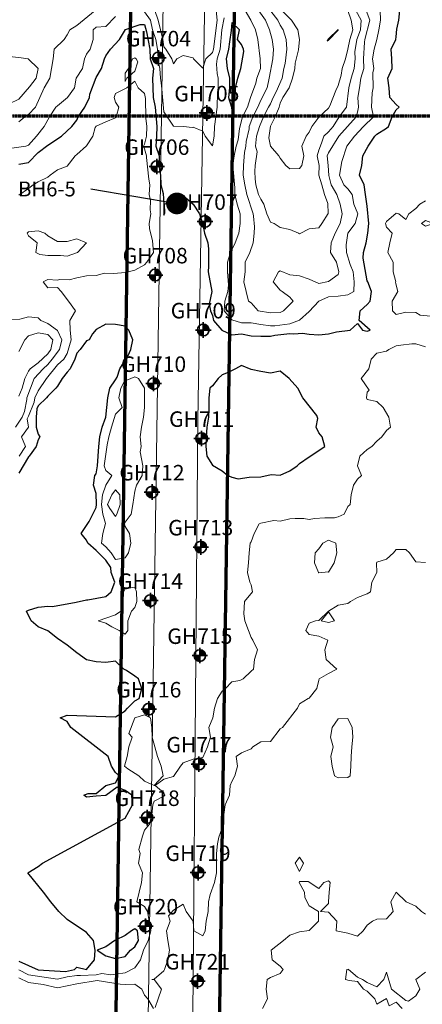
# Model space of a CAD drawing. Extents: x 2937093 to 2960689, y 1555981 to 1580864.
# Drawn here: x 2945858 to 2946066, y 1572274 to 1572782 of the extents above; entities that cross this region are included whole.
import ezdxf
from ezdxf.enums import TextEntityAlignment as Align

# ---------------------------------------------------------------- set-up
doc = ezdxf.new("R2010")
doc.units = 0
doc.header["$LTSCALE"] = 0.4
doc.header["$MEASUREMENT"] = 0
doc.header["$PDSIZE"] = 4
doc.linetypes.add('CENTER', pattern=[2, 1.25, -0.25, 0.25, -0.25])
for name, color, linetype, lineweight in [('C-GRT_-INJ_', 1, 'Continuous', 35), ('C-SITE-LOCN-6', 4, 'CONLMT', 70), ('G-ANNO-MATC', 7, 'CENTER', 70), ('VF-BORE-HOLE', 5, 'Continuous', 25), ('VI-AERI-REFR', 7, 'Continuous', 25), ('VI-ROAD', 7, 'Continuous', 18), ('VI-TOPO-MAJR', 248, 'Continuous', 25), ('VI-TOPO-MINR', 47, 'Continuous', 20), ('VI-TOPO-REFR', 7, 'Continuous', 25)]:
    doc.layers.add(name, color=color, linetype=linetype, lineweight=lineweight)
for name, color, linetype in [('PNTDESC', 5, 'Continuous'), ('PNTELEV', 5, 'Continuous'), ('PNTNO', 7, 'Continuous')]:
    doc.layers.add(name, color=color, linetype=linetype)
doc.styles.add('PTXT', font='TXT')
doc.linetypes.add('CONLMT', pattern='A,1.25,-0.2,[8,TSAEC.SHX,S=0.01,R=0,X=0,Y=0],-0.2', length=1.65)
picture_1 = doc.add_image_def('image1.jpg', size_in_pixel=(4310, 3854))
picture_2 = doc.add_image_def('image2.jpg', size_in_pixel=(4717, 4974))

# ---------------------------------------------------------------- blocks, each defined once
blk = doc.blocks.new('SPT3')
at = {"color": 0, "linetype": 'ByBlock', "const_width": 0.25, "flags": 128}
blk.add_lwpolyline([(-0.125, 0, 1), (0.125, 0, 1)], format="xyb", close=True, dxfattribs=at)
blk = doc.blocks.new('SRVPNO1')
at = {"layer": 'PNTDESC', "style": 'PTXT'}
blk.add_attdef('DESC2', text='', height=1, dxfattribs=at).set_placement((0, -1.75), align=Align.CENTER)
at = {"layer": 'PNTELEV', "style": 'PTXT'}
blk.add_attdef('ELEV2', (1.5, -0.5), '', height=1, dxfattribs=at)
at = {"layer": 'PNTNO', "style": 'PTXT'}
blk.add_attdef('PT#', text='', height=1, dxfattribs=at).set_placement((0, 0.75), align=Align.CENTER)
blk = doc.blocks.new('SPT12')
at = {"linetype": 'ByBlock'}
h = blk.add_hatch(color=0, dxfattribs=at)
h.paths.add_polyline_path([(0, 0.375), (0, 0), (0.375, 0, 0.414214)])
h.paths.add_polyline_path([(0, 0), (-0.375, 0, 0.414214), (0, -0.375)])
at = {"color": 0, "linetype": 'Continuous'}
for p, q in [((0.5, 0), (-0.5, 0)), ((0, -0.5), (0, 0.5))]:
    blk.add_line(p, q, dxfattribs=at)
blk.add_circle((0, 0), 0.375, dxfattribs=at)

msp = doc.modelspace()

# ---------------------------------------------------------------- linework, layer by layer
at = {"layer": 'C-GRT_-INJ_'}
for p in [(2945929.99, 1572762.06), (2945954.98, 1572733.69), (2945929.16, 1572706.06), (2945954.07, 1572677.7), (2945928.33, 1572650.07), (2945953.15, 1572621.7), (2945927.5, 1572594.08), (2945952.31, 1572565.71), (2945926.67, 1572538.08), (2945951.84, 1572509.71), (2945925.84, 1572482.09), (2945951.37, 1572453.71), (2945925.01, 1572426.1), (2945950.91, 1572397.71), (2945924.18, 1572370.1), (2945950.44, 1572341.71), (2945923.35, 1572314.11), (2945950.2, 1572285.71)]:
    msp.add_point(p, dxfattribs=at)
at = {"layer": 'C-SITE-LOCN-6', "flags": 128}
msp.add_lwpolyline([(2945889.56, 1571001.92), (2945940.05, 1574442.09), (2945993.57, 1574441.31), (2945942.72, 1571000.52)], close=True, dxfattribs=at)
at = {"layer": 'G-ANNO-MATC'}
msp.add_lwpolyline([(2946490.6, 1572732.18), (2946490.6, 1574676.18), (2945347.6, 1574676.18), (2945347.6, 1572732.18)], close=True, dxfattribs=at)
at = {"layer": 'VF-BORE-HOLE'}
msp.add_line((2945895.05, 1572694.48), (2945939.53, 1572687.01), dxfattribs=at)
msp.add_point((2945939.53, 1572687.01), dxfattribs=at)
at = {"layer": 'VI-ROAD', "flags": 128}
for points in [[(2943454.83, 1576259.69), (2943780.05, 1576255.04), (2944550.94, 1576240.67), (2945769.54, 1576216.88), (2945963.53, 1576218.84), (2945973.28, 1576213.28), (2945978, 1576201.08), (2945977.89, 1576105.15), (2945964.01, 1575225), (2945954.03, 1574247.89), (2945920.66, 1571998.31), (2945905.49, 1571034.84), (2945903.68, 1571013.39), (2945899.14, 1571003.71), (2945887.05, 1570994.35), (2945876.46, 1570991.63), (2945856.19, 1570990.6), (2945238.28, 1570998.5), (2944862.87, 1571005.51), (2943815.36, 1571032.56), (2943454.83, 1571038.77)], [(2949317.42, 1570879.98), (2947902.17, 1570923.52), (2946601.58, 1570965.78), (2946094.62, 1570980.85), (2945955.52, 1570986.41), (2945940.68, 1570990.56), (2945932.08, 1571000.05), (2945928.96, 1571012.8), (2945929.08, 1571096.17), (2945933.23, 1571259.3), (2945938.68, 1571525.35), (2945943.29, 1571887.45), (2945946.8, 1572145.67), (2945950.39, 1572574.94), (2945973.01, 1573958.18), (2945978.68, 1574635.6), (2945995.83, 1575872.86)]]:
    msp.add_lwpolyline(points, dxfattribs=at)
at = {"layer": 'VI-TOPO-MAJR', "flags": 128}
for points, elevation in [([(2945857.84, 1572707.33), (2945862.84, 1572708.2), (2945867.84, 1572713.34), (2945872.84, 1572717.06), (2945879.95, 1572721.64), (2945885.26, 1572726.64), (2945887.84, 1572729.93), (2945888.6, 1572731.64), (2945891.91, 1572736.64), (2945894.34, 1572741.64), (2945894.63, 1572743.43), (2945897.84, 1572751.96), (2945900.55, 1572756.64), (2945902.08, 1572761.64), (2945902.84, 1572763.18), (2945905.16, 1572766.64), (2945909.87, 1572771.64), (2945912.91, 1572776.7), (2945920.56, 1572779.35), (2945922.84, 1572779.26), (2945923.87, 1572775.61), (2945925.56, 1572766.64), (2945925.8, 1572761.64), (2945927.51, 1572756.64), (2945926.93, 1572751.64), (2945927.34, 1572741.64), (2945928.37, 1572736.64), (2945929.09, 1572726.64), (2945928.94, 1572721.64), (2945928.73, 1572716.64), (2945930.3, 1572711.64), (2945930.27, 1572706.64), (2945931.12, 1572701.64), (2945931.21, 1572696.64), (2945932.39, 1572692.09), (2945932.81, 1572686.6), (2945932.84, 1572681.01), (2945933.34, 1572682.14), (2945933.11, 1572686.64), (2945937.84, 1572688.68), (2945942.84, 1572691.17), (2945947.93, 1572686.55), (2945951.13, 1572681.64), (2945952.73, 1572676.64), (2945953.73, 1572671.64), (2945955.54, 1572666.64), (2945955.89, 1572663.59), (2945955.77, 1572659.56), (2945955.92, 1572654.71), (2945955.67, 1572651.64), (2945957.52, 1572641.64), (2945956.15, 1572634.95), (2945956.8, 1572631.64), (2945957.84, 1572629.23), (2945958.43, 1572626.64), (2945962.72, 1572621.64), (2945967.84, 1572619.19), (2945972.84, 1572619.8), (2945977.84, 1572618.68), (2945982.84, 1572618.53), (2945987.84, 1572618.47), (2945990.18, 1572618.98), (2945997.84, 1572619.88), (2945999.83, 1572619.65), (2946004.47, 1572620.01), (2946007.84, 1572619.62), (2946012.84, 1572619.23), (2946017.84, 1572619.79), (2946022.03, 1572620.82), (2946029.02, 1572621.64), (2946032.84, 1572625.06), (2946035.34, 1572621.64), (2946037.84, 1572621.09), (2946039.39, 1572621.64), (2946033.65, 1572626.64), (2946034.23, 1572631.64), (2946037.84, 1572634.9), (2946039.42, 1572636.64), (2946039.94, 1572641.64), (2946038.13, 1572646.64), (2946037.84, 1572647.11), (2946035.68, 1572658.8), (2946035.82, 1572661.64), (2946037.24, 1572666.64), (2946038.09, 1572671.64), (2946038.64, 1572676.64), (2946037.84, 1572685.52), (2946036.93, 1572691.64), (2946036.22, 1572696.64), (2946033.77, 1572701.64), (2946035.11, 1572706.64), (2946035.55, 1572711.64), (2946038.32, 1572716.64), (2946041.7, 1572721.64), (2946042.84, 1572722.71), (2946047.84, 1572725.8), (2946048.73, 1572726.64), (2946050.67, 1572731.64), (2946052.84, 1572735.3), (2946054.38, 1572736.64), (2946052.84, 1572738.03), (2946049.55, 1572741.64), (2946049.16, 1572746.64), (2946048.47, 1572751.64), (2946050.68, 1572756.64), (2946050.59, 1572761.64), (2946050.18, 1572766.64), (2946052.61, 1572771.64), (2946052.84, 1572772.89), (2946053.12, 1572776.91), (2946054.07, 1572781.64), (2946054.67, 1572786.64)], 680), ([(2945967.84, 1572780.3), (2945967.53, 1572776.32), (2945966.61, 1572770.4), (2945966.25, 1572766.64), (2945965.02, 1572761.64), (2945965.42, 1572756.64), (2945966.67, 1572751.64), (2945966.76, 1572746.64), (2945966.22, 1572741.64), (2945967.71, 1572736.64), (2945967.84, 1572735.89), (2945968, 1572736.8), (2945969.67, 1572741.64), (2945969.77, 1572746.64), (2945970.95, 1572751.64), (2945972.47, 1572756.64), (2945974.02, 1572765.46), (2945973.84, 1572766.64), (2945972.84, 1572768.96), (2945970.88, 1572771.64), (2945971.77, 1572776.64), (2945967.84, 1572780.3), (2945967.84, 1572780.3)], 680), ([(2946022.84, 1572776.76), (2946017.84, 1572771.96), (2946017.18, 1572770.97), (2946017.84, 1572771.25), (2946022.84, 1572776.46), (2946022.84, 1572776.76), (2946022.84, 1572776.76)], 670), ([(2945912.84, 1572623.7), (2945907.84, 1572624.58), (2945902.84, 1572624.7), (2945897.84, 1572622.01), (2945895.97, 1572619.76), (2945894.16, 1572616.64), (2945892.84, 1572616.16), (2945889.6, 1572611.64), (2945887.84, 1572609.78), (2945886.77, 1572606.64), (2945884.37, 1572601.64), (2945882.84, 1572599.95), (2945880.24, 1572596.64), (2945877.84, 1572592.79), (2945876.93, 1572591.64), (2945872.84, 1572587.64), (2945872.12, 1572586.64), (2945867.84, 1572582.53), (2945867.22, 1572581.01), (2945866.86, 1572576.64), (2945866.89, 1572571.64), (2945867.84, 1572567.91), (2945868.69, 1572566.64), (2945867.84, 1572565.1), (2945866.88, 1572561.64), (2945863.18, 1572556.64), (2945862.84, 1572556.32), (2945857.84, 1572547.76)], 680), ([(2945857.84, 1572296.02), (2945862.84, 1572293.87), (2945867.84, 1572291.6), (2945881.98, 1572290.77), (2945886.68, 1572291.64), (2945887.84, 1572292.89), (2945892.84, 1572291.68), (2945897.04, 1572296.64), (2945897.33, 1572301.64), (2945896.48, 1572306.64), (2945892.84, 1572310.85), (2945882.84, 1572317.52), (2945878.47, 1572321.64), (2945874.41, 1572326.64), (2945870.66, 1572331.64), (2945862.53, 1572341.64), (2945867.84, 1572344.9), (2945870.09, 1572346.64), (2945912.84, 1572369.74), (2945916.65, 1572376.64), (2945916.3, 1572381.64), (2945912.84, 1572384.07), (2945908.71, 1572385.77), (2945902.8, 1572381.59), (2945897.84, 1572381.22), (2945892.84, 1572380.73), (2945891.42, 1572381.64), (2945893.75, 1572382.54), (2945897.84, 1572382.54), (2945902.84, 1572386.67), (2945907.84, 1572388.06), (2945909.73, 1572391.64), (2945907.84, 1572393.39), (2945905.79, 1572396.64), (2945904.02, 1572401.64), (2945884.71, 1572416.64), (2945882.84, 1572419.7), (2945879.31, 1572421.64), (2945882.84, 1572422.94), (2945907.84, 1572422.07), (2945912.84, 1572425.17), (2945914, 1572426.64), (2945917.84, 1572430.43), (2945920.12, 1572431.64), (2945921.4, 1572436.64), (2945919.75, 1572441.64), (2945917.84, 1572443.13), (2945913.41, 1572446.07), (2945912.07, 1572446.64), (2945907.84, 1572450.77), (2945902.84, 1572450.15), (2945897.84, 1572450.52), (2945892.84, 1572451.59), (2945887.84, 1572455.14), (2945882.84, 1572459.14), (2945877.84, 1572462.54), (2945872.84, 1572466.54), (2945867.84, 1572468.48), (2945864.31, 1572471.64), (2945861.84, 1572476.64), (2945862.84, 1572477.1), (2945867.84, 1572478.71), (2945872.84, 1572479.26), (2945875.28, 1572479.08), (2945887.49, 1572481.29), (2945892.84, 1572482.45), (2945893.6, 1572482.39), (2945902.84, 1572484.11), (2945905.52, 1572486.64), (2945907.41, 1572491.64), (2945905.58, 1572496.64), (2945905.38, 1572499.1), (2945902.84, 1572502.94), (2945897.84, 1572507.84), (2945893.53, 1572511.64), (2945892.84, 1572513.25), (2945890.16, 1572516.64), (2945894.14, 1572522.93), (2945897.84, 1572530.08), (2945897.96, 1572531.64), (2945897.84, 1572537.29), (2945896.45, 1572541.64), (2945897.13, 1572546.64), (2945897.84, 1572547.52), (2945898.55, 1572551.64), (2945899.28, 1572561.64), (2945899.79, 1572566.64), (2945901.01, 1572571.64), (2945902.87, 1572576.64), (2945903.91, 1572586.64), (2945904.86, 1572591.64), (2945907.84, 1572595.91), (2945908.6, 1572597.4), (2945910.03, 1572601.64), (2945912.84, 1572606.16), (2945913.41, 1572606.64), (2945915.75, 1572611.64), (2945916.81, 1572616.64), (2945914.71, 1572621.64), (2945912.84, 1572623.7), (2945912.84, 1572623.7)], 680), ([(2945972.84, 1572603.33), (2945969.87, 1572601.64), (2945966.01, 1572599.81), (2945962.84, 1572598.58), (2945960.75, 1572596.64), (2945957.84, 1572592.96), (2945956.57, 1572591.64), (2945956.02, 1572586.64), (2945956.06, 1572581.64), (2945955.78, 1572576.64), (2945955.05, 1572571.64), (2945954.56, 1572566.64), (2945954.47, 1572561.64), (2945955, 1572556.64), (2945957.84, 1572552.04), (2945962.84, 1572549.08), (2945965.77, 1572546.64), (2945967.84, 1572545.69), (2945971.1, 1572544.89), (2945976.89, 1572545.69), (2945982.84, 1572545.86), (2945988.27, 1572547.06), (2945992.84, 1572546.86), (2945997.84, 1572549.01), (2946001.71, 1572551.64), (2946002.84, 1572552.79), (2946007.84, 1572556.31), (2946015.89, 1572561.64), (2946014.63, 1572566.64), (2946012.84, 1572568.72), (2946011.39, 1572571.64), (2946012.32, 1572576.11), (2946011.84, 1572577.64), (2946004.62, 1572586.64), (2946001.97, 1572591.64), (2945997.5, 1572596.64), (2945992.84, 1572600.41), (2945987.84, 1572599.45), (2945982.84, 1572600.32), (2945977.84, 1572601.31), (2945972.84, 1572603.33), (2945972.84, 1572603.33)], 680), ([(2945917.84, 1572312.66), (2945916.11, 1572311.64), (2945912.84, 1572309.26), (2945907.84, 1572306.82), (2945907.49, 1572306.64), (2945902.84, 1572303.36), (2945898.33, 1572301.64), (2945902.84, 1572298.84), (2945907.84, 1572297.39), (2945912.84, 1572298.38), (2945915.53, 1572301.64), (2945917.84, 1572303.36), (2945919.68, 1572306.64), (2945919.26, 1572311.64), (2945917.84, 1572312.66), (2945917.84, 1572312.66)], 680)]:
    msp.add_lwpolyline(points, dxfattribs=dict(at, elevation=elevation))
at = {"layer": 'VI-TOPO-MINR', "flags": 128}
for points, elevation in [([(2946037.33, 1572786.64), (2946039.18, 1572781.64), (2946036.6, 1572771.64), (2946036.35, 1572770.14), (2946035.94, 1572761.64), (2946036.04, 1572756.64), (2946034.5, 1572751.64), (2946033.77, 1572746.64), (2946033.01, 1572741.64), (2946033.3, 1572736.64), (2946032.84, 1572734.14), (2946032.12, 1572731.64), (2946023.23, 1572721.64), (2946017.84, 1572713.11), (2946017.19, 1572711.64), (2946017.7, 1572706.64), (2946018.02, 1572701.46), (2946019.15, 1572696.64), (2946022.11, 1572691.64), (2946023.86, 1572686.64), (2946024.84, 1572681.64), (2946023.85, 1572676.64), (2946021.25, 1572671.64), (2946019.26, 1572666.64), (2946018.81, 1572661.64), (2946022, 1572656.64), (2946023.23, 1572651.64), (2946022.84, 1572650.42), (2946017.84, 1572646.77), (2946012.84, 1572645.71), (2946007.84, 1572647.96), (2946002.84, 1572649.65), (2945997.84, 1572650.09), (2945992.84, 1572652.27), (2945991.94, 1572651.64), (2945989.2, 1572646.64), (2945992.84, 1572642.17), (2945993.95, 1572641.64), (2945997.84, 1572638.59), (2945999.51, 1572636.64), (2945994.51, 1572631.64), (2945992.84, 1572630.67), (2945987.84, 1572630.5), (2945981.42, 1572631.64), (2945977.84, 1572635.64), (2945976.53, 1572636.64), (2945975.34, 1572641.64), (2945974.03, 1572646.64), (2945974.78, 1572651.64), (2945974.73, 1572656.64), (2945977.14, 1572661.64), (2945978.97, 1572666.64), (2945979.47, 1572671.64), (2945979.55, 1572674.93), (2945979.12, 1572680.36), (2945978.89, 1572681.64), (2945975.67, 1572691.64), (2945974.54, 1572696.64), (2945973.77, 1572701.64), (2945973.87, 1572706.64), (2945974.52, 1572713.31), (2945975.08, 1572716.64), (2945975.23, 1572719.02), (2945976.79, 1572725.58), (2945976.92, 1572726.64), (2945978.79, 1572731.64), (2945981.39, 1572736.64), (2945982.84, 1572740.25), (2945986.1, 1572746.64), (2945987.26, 1572751.64), (2945989.03, 1572761.64), (2945989.49, 1572766.64), (2945988.71, 1572771.64), (2945987.42, 1572776.64), (2945985.22, 1572781.64), (2945978.1, 1572791.64)], 676), ([(2946031.93, 1572786.64), (2946034.77, 1572781.64), (2946034.29, 1572776.64), (2946032.4, 1572771.64), (2946031.46, 1572765.25), (2946031.52, 1572761.64), (2946031.06, 1572756.64), (2946029.44, 1572751.64), (2946028.31, 1572746.64), (2946027.09, 1572736.64), (2946023.37, 1572731.64), (2946020.19, 1572726.64), (2946017.84, 1572723.98), (2946015.48, 1572721.64), (2946014.28, 1572718.07), (2946012.84, 1572714.55), (2946011.89, 1572711.64), (2946012.92, 1572706.64), (2946012.87, 1572701.64), (2946014.34, 1572696.64), (2946015.67, 1572691.64), (2946017.52, 1572686.96), (2946017.7, 1572681.78), (2946014.45, 1572676.64), (2946012.84, 1572674.47), (2946007.84, 1572673.94), (2946002.84, 1572671.29), (2946002.33, 1572671.64), (2945997.84, 1572673.49), (2945992.84, 1572674.55), (2945989.72, 1572676.64), (2945987.84, 1572677.26), (2945985.92, 1572681.64), (2945984.39, 1572686.64), (2945982.84, 1572689.2), (2945981.75, 1572691.64), (2945980.26, 1572696.64), (2945979.86, 1572699.62), (2945979.75, 1572703.54), (2945979.97, 1572706.64), (2945980.91, 1572713.57), (2945980.12, 1572716.64), (2945980.56, 1572721.64), (2945982.1, 1572726.64), (2945984.23, 1572731.64), (2945986.75, 1572736.64), (2945987.84, 1572738.48), (2945989.24, 1572741.64), (2945990.86, 1572744.65), (2945993.84, 1572751.64), (2945994.71, 1572756.64), (2945995.4, 1572759.19), (2945996.37, 1572766.64), (2945995.89, 1572771.64), (2945994.35, 1572776.64), (2945992.84, 1572779.04), (2945991.57, 1572781.64), (2945983.73, 1572791.64)], 674), ([(2945897.25, 1572786.64), (2945887.84, 1572778.76), (2945884.24, 1572776.64), (2945882.84, 1572773.95), (2945881.34, 1572771.64), (2945876.22, 1572766.64), (2945875.68, 1572761.64), (2945874.78, 1572756.64), (2945873.86, 1572751.64), (2945871.03, 1572746.64), (2945866.43, 1572736.64), (2945862.84, 1572732.84), (2945861.01, 1572731.64), (2945857.84, 1572729.11)], 676), ([(2945963.92, 1572782.71), (2945962.74, 1572776.53), (2945961.9, 1572766.64), (2945960.4, 1572761.64), (2945960.05, 1572758.85), (2945960.37, 1572754.11), (2945960.86, 1572751.64), (2945960.78, 1572746.64), (2945960.46, 1572744.25), (2945960.27, 1572736.64), (2945959.59, 1572731.64), (2945958.99, 1572726.64), (2945958.73, 1572721.64), (2945957.84, 1572716.77), (2945954.2, 1572721.64), (2945952.84, 1572724.24), (2945947.84, 1572726.3), (2945947.42, 1572726.21), (2945942.9, 1572726.69), (2945937.84, 1572726.8), (2945932.84, 1572734.22), (2945931.58, 1572747.9), (2945931.03, 1572751.64), (2945930.75, 1572756.64), (2945929.96, 1572759.52), (2945929.49, 1572766.64), (2945928.59, 1572771.64), (2945926.97, 1572776.64), (2945925.86, 1572781.64), (2945922.84, 1572785.93)], 678), ([(2945959.87, 1572786.64), (2945960.24, 1572781.64), (2945958.39, 1572766.64), (2945957.84, 1572764.81), (2945954.55, 1572761.64), (2945952.84, 1572756.81), (2945948.18, 1572761.64), (2945947.84, 1572762.19), (2945942.84, 1572763.34), (2945939.44, 1572761.64), (2945937.84, 1572758.97), (2945936.95, 1572761.64), (2945933.86, 1572766.64), (2945932.84, 1572767.86), (2945932.23, 1572771.64), (2945929.87, 1572781.64), (2945928.16, 1572786.64)], 676), ([(2946044.54, 1572786.64), (2946044.63, 1572781.64), (2946043.86, 1572776.64), (2946042.84, 1572771.64), (2946041.37, 1572766.64), (2946040.6, 1572761.64), (2946041.24, 1572756.64), (2946040.64, 1572754.43), (2946040.82, 1572746.64), (2946040.32, 1572744.11), (2946040.05, 1572736.64), (2946041.05, 1572731.64), (2946035.84, 1572726.64), (2946031.32, 1572721.64), (2946027.29, 1572716.64), (2946024.77, 1572708.56), (2946023.57, 1572701.64), (2946025.81, 1572696.64), (2946027.84, 1572694.6), (2946030.07, 1572691.64), (2946030.94, 1572686.64), (2946033.04, 1572681.64), (2946031.66, 1572676.64), (2946027.84, 1572671.64), (2946026.87, 1572665.66), (2946027.08, 1572661.64), (2946029.01, 1572655.47), (2946030.5, 1572651.64), (2946031.04, 1572646.64), (2946030.93, 1572641.64), (2946027.84, 1572639.82), (2946022.84, 1572639.1), (2946017.84, 1572638.86), (2946012.84, 1572636.64), (2946007.84, 1572631.31), (2946002.84, 1572626.77), (2945997.84, 1572624.86), (2945990.13, 1572623.93), (2945987.84, 1572623.86), (2945982.84, 1572624.53), (2945977.84, 1572625.43), (2945972.84, 1572625.47), (2945967.84, 1572626.95), (2945964, 1572631.64), (2945964.26, 1572636.64), (2945965.8, 1572641.64), (2945966.19, 1572644.98), (2945965.71, 1572651.64), (2945965.62, 1572656.64), (2945967.19, 1572661.64), (2945969.62, 1572666.64), (2945971.54, 1572671.64), (2945972.28, 1572676.64), (2945972.12, 1572681.64), (2945970.7, 1572686.64), (2945969.49, 1572691.64), (2945969.49, 1572694.99), (2945968.38, 1572706.64), (2945969.17, 1572711.64), (2945970.17, 1572716.64), (2945971.09, 1572719.88), (2945971.93, 1572725.72), (2945973.33, 1572731.64), (2945975.94, 1572736.64), (2945977.54, 1572741.64), (2945980.32, 1572749.11), (2945980.74, 1572751.64), (2945982.65, 1572756.64), (2945982.47, 1572761.64), (2945981.32, 1572771.64), (2945980.06, 1572776.64), (2945977.63, 1572781.64), (2945974.86, 1572786.64)], 678), ([(2946027.73, 1572786.64), (2946029.55, 1572781.64), (2946030.3, 1572776.64), (2946028.84, 1572771.64), (2946027.84, 1572766.64), (2946026.55, 1572761.64), (2946024.83, 1572756.64), (2946024.44, 1572753.23), (2946022.84, 1572747.86), (2946021.54, 1572745.33), (2946018.56, 1572737.35), (2946017.84, 1572736.1), (2946012.84, 1572731.57), (2946009.27, 1572726.64), (2946007.84, 1572723.85), (2946006.2, 1572721.64), (2946004, 1572716.64), (2946005.01, 1572711.64), (2946004.01, 1572706.64), (2946002.84, 1572705.06), (2945997.84, 1572704.94), (2945995.8, 1572706.64), (2945992.84, 1572710.35), (2945992.12, 1572711.64), (2945987.79, 1572716.64), (2945987.02, 1572720.81), (2945987.84, 1572726.89), (2945990.22, 1572731.64), (2945992.29, 1572736.64), (2945992.84, 1572738.76), (2945994.19, 1572741.64), (2945997.43, 1572746.64), (2945999.24, 1572751.64), (2946000.48, 1572756.64), (2946000.61, 1572759.4), (2946002.39, 1572766.18), (2946002.8, 1572771.68), (2946002, 1572776.64), (2945998.74, 1572781.64), (2945992.84, 1572787.41)], 672), ([(2945907.84, 1572783.44), (2945902.84, 1572778.3), (2945897.84, 1572777.98), (2945896.26, 1572776.64), (2945896.28, 1572771.64), (2945894.73, 1572766.64), (2945892.84, 1572764.09), (2945891.79, 1572761.64), (2945890.79, 1572756.64), (2945887.46, 1572751.64), (2945886.58, 1572746.64), (2945883.1, 1572741.64), (2945877.84, 1572737.43), (2945877.05, 1572736.64), (2945873.66, 1572731.64), (2945870.93, 1572726.64), (2945866.98, 1572721.64), (2945862.84, 1572717.01), (2945861.59, 1572716.64), (2945847.84, 1572714.75)], 678), ([(2945857.84, 1572762.28), (2945852.84, 1572762.76), (2945847.84, 1572762.75), (2945845.83, 1572761.64), (2945842.84, 1572759.01), (2945841.18, 1572756.64), (2945839.01, 1572751.64), (2945838.85, 1572746.64), (2945840.18, 1572741.64), (2945841.67, 1572736.64), (2945842.84, 1572735.94), (2945847.84, 1572736.96), (2945852.84, 1572738.34), (2945857.84, 1572740.74), (2945863.4, 1572747.19), (2945866.87, 1572751.64), (2945867.88, 1572756.64), (2945862.77, 1572761.64), (2945857.84, 1572762.28), (2945857.84, 1572762.28)], 674), ([(2945917.84, 1572762.21), (2945916.52, 1572761.64), (2945914.51, 1572756.64), (2945912.84, 1572754.14), (2945912.78, 1572751.64), (2945912.84, 1572749.97), (2945913.68, 1572751.64), (2945917.84, 1572755.21), (2945919.34, 1572760.14), (2945918.56, 1572761.64), (2945917.84, 1572762.21), (2945917.84, 1572762.21)], 682), ([(2945857.84, 1572691.27), (2945862.84, 1572694.66), (2945865.26, 1572696.64), (2945867.84, 1572698.2), (2945872.84, 1572700.51), (2945874.15, 1572701.64), (2945877.84, 1572704.31), (2945882.84, 1572706.24), (2945886.97, 1572711.64), (2945887.84, 1572712.2), (2945892.84, 1572716.66), (2945896.15, 1572721.64), (2945897.33, 1572726.12), (2945897.84, 1572726.96), (2945902.84, 1572729.05), (2945907.84, 1572731.24), (2945908.36, 1572732.15), (2945909.51, 1572736.64), (2945907.84, 1572739.34), (2945907.2, 1572741.64), (2945907.84, 1572743.75), (2945913.61, 1572746.64), (2945917.84, 1572750.07), (2945919.56, 1572746.64), (2945922.84, 1572743.8), (2945923.26, 1572741.22), (2945923.56, 1572730.92), (2945924, 1572726.64), (2945923.89, 1572721.64), (2945922.84, 1572717.67), (2945922.25, 1572716.64), (2945922.84, 1572715.15), (2945923.79, 1572711.64), (2945923.75, 1572710.73), (2945924.95, 1572699.53), (2945925.58, 1572696.64), (2945925.14, 1572691.64), (2945925.94, 1572688.53), (2945925.78, 1572683.7), (2945925.99, 1572681.64), (2945925.15, 1572676.64), (2945925.32, 1572674.16), (2945926.85, 1572667.63), (2945927.47, 1572661.64), (2945924.01, 1572656.64), (2945922.84, 1572655.29), (2945917.84, 1572652.64), (2945912.84, 1572651.38), (2945907, 1572650.79), (2945902.17, 1572650.96), (2945897.84, 1572649.9), (2945892.84, 1572649.61), (2945887.84, 1572648.55), (2945883.82, 1572647.61), (2945878.94, 1572647.74), (2945877.84, 1572647.44), (2945872.84, 1572647.76), (2945870.44, 1572646.64), (2945872.84, 1572643.39), (2945877.84, 1572643.58), (2945879.69, 1572641.64), (2945883.5, 1572636.64), (2945887.18, 1572631.64), (2945884.16, 1572626.64), (2945884.38, 1572621.64), (2945885, 1572616.64), (2945882.84, 1572609.59), (2945881.07, 1572606.64), (2945877.84, 1572603.7), (2945872.13, 1572596.64), (2945867.84, 1572590.32), (2945866.22, 1572586.64), (2945865.75, 1572584.54), (2945862.84, 1572577.29), (2945862.11, 1572575.9), (2945862.85, 1572571.64), (2945859.35, 1572566.64), (2945861.38, 1572561.64), (2945858.02, 1572556.64)], 682), ([(2946070.62, 1572628.86), (2946065.12, 1572629.36), (2946062.84, 1572630.7), (2946057.84, 1572630.91), (2946052.84, 1572629.77), (2946050.95, 1572631.64), (2946050.72, 1572636.64), (2946053.69, 1572641.64), (2946052.47, 1572646.26), (2946052.58, 1572646.64), (2946051.21, 1572651.64), (2946051.18, 1572656.64), (2946048.54, 1572661.64), (2946049.42, 1572666.64), (2946050.78, 1572671.64), (2946047.84, 1572674.76), (2946047.31, 1572676.64), (2946047.84, 1572677.73), (2946052.84, 1572681.93), (2946054.09, 1572681.64), (2946057.84, 1572678.64), (2946059.34, 1572681.64), (2946062.84, 1572684.33), (2946064.91, 1572686.64), (2946067.84, 1572688.37)], 682), ([(2946067.84, 1572678.27), (2946065.92, 1572676.64), (2946067.84, 1572675.27), (2946072.01, 1572676.64), (2946067.84, 1572678.27), (2946067.84, 1572678.27)], 682), ([(2945867.84, 1572672.91), (2945862.84, 1572672.31), (2945862.19, 1572671.64), (2945862.84, 1572670.21), (2945867.39, 1572666.64), (2945866.75, 1572661.64), (2945868.76, 1572660.71), (2945872.84, 1572660.08), (2945879.4, 1572660.08), (2945882.84, 1572659.74), (2945888.16, 1572661.64), (2945892.89, 1572666.64), (2945887.84, 1572668.81), (2945882.84, 1572667.3), (2945877.84, 1572667.44), (2945872.84, 1572670.27), (2945871.34, 1572671.64), (2945867.84, 1572672.91), (2945867.84, 1572672.91)], 684), ([(2945852.84, 1572627.19), (2945858.44, 1572627.23), (2945862.84, 1572628.45), (2945867.84, 1572628.04), (2945869.32, 1572626.64), (2945872.84, 1572625.08), (2945877.84, 1572621.43), (2945880.04, 1572616.64), (2945878.84, 1572611.64), (2945875.13, 1572606.64), (2945872.84, 1572603.83), (2945870.44, 1572601.64), (2945865.85, 1572596.64), (2945863.85, 1572591.64), (2945862.1, 1572586.64), (2945862.05, 1572585.84), (2945860.78, 1572579.57), (2945859.67, 1572576.64), (2945856.2, 1572571.64)], 684), ([(2945857.84, 1572610.67), (2945860.92, 1572616.64), (2945862.84, 1572618.69), (2945867.84, 1572620.28), (2945872.84, 1572619.42), (2945872.84, 1572619.42)], 686), ([(2945872.84, 1572619.42), (2945875.38, 1572616.64), (2945874.47, 1572611.64), (2945872.84, 1572609.36), (2945867.84, 1572604.7), (2945863.78, 1572601.64), (2945862.84, 1572600.53), (2945861.03, 1572596.64), (2945859.61, 1572591.64), (2945857.84, 1572587.5)], 686), ([(2945857.84, 1572291.59), (2945862.84, 1572289.05), (2945877.84, 1572286.74), (2945882.84, 1572287.98), (2945887.84, 1572288.69), (2945889.81, 1572288.61), (2945897.84, 1572289.01), (2945900.82, 1572289.61), (2945905.46, 1572289.02), (2945907.84, 1572289.34), (2945912.84, 1572290.01), (2945917.84, 1572292.6), (2945920.77, 1572296.64), (2945922.3, 1572301.64), (2945924.75, 1572306.64), (2945925.99, 1572311.64), (2945925.27, 1572316.64), (2945924.29, 1572321.64), (2945922.84, 1572324.16), (2945918.84, 1572326.64), (2945921.23, 1572336.64), (2945921.84, 1572341.64), (2945919.75, 1572346.64), (2945920.49, 1572351.64), (2945919.91, 1572353.7), (2945921.79, 1572360.58), (2945922.84, 1572363.67), (2945925.34, 1572366.64), (2945926.53, 1572371.64), (2945927.05, 1572376.64), (2945927.84, 1572378.51), (2945932.84, 1572381.18), (2945933.34, 1572381.64), (2945932.84, 1572382.89), (2945928.34, 1572386.64), (2945932.84, 1572389.85), (2945937.84, 1572391.3), (2945941.42, 1572396.64), (2945942.84, 1572398.3), (2945947.84, 1572400.32), (2945952.84, 1572401.05), (2945955.27, 1572406.64), (2945956.84, 1572411.64), (2945955.98, 1572416.64), (2945958.16, 1572421.64), (2945958.92, 1572426.64), (2945960.57, 1572431.64), (2945962.84, 1572435.31), (2945964.57, 1572436.64), (2945967.84, 1572440.18), (2945972.09, 1572440.89), (2945973.78, 1572441.64), (2945977.84, 1572445.7), (2945979.09, 1572446.64), (2945979.56, 1572451.64), (2945981.08, 1572456.64), (2945978.74, 1572461.64), (2945977.84, 1572463.11), (2945976.54, 1572466.64), (2945974.66, 1572471.64), (2945974.16, 1572475.32), (2945974.42, 1572481.64), (2945978.5, 1572486.64), (2945977.84, 1572490.14), (2945977.27, 1572491.64), (2945975.99, 1572496.64), (2945976.43, 1572501.64), (2945976.89, 1572506.64), (2945977.31, 1572511.64), (2945977.84, 1572512.39), (2945979.51, 1572516.64), (2945982.05, 1572521.64), (2945982.84, 1572522.08), (2945989.58, 1572523.37), (2945992.84, 1572523.03), (2945997.84, 1572524.24), (2946000.59, 1572524.38), (2946005.13, 1572524.35), (2946007.84, 1572523.95), (2946010.6, 1572524.39), (2946015.92, 1572524.71), (2946020.97, 1572524.76), (2946022.84, 1572525.21), (2946025.84, 1572526.64), (2946027.84, 1572530.55), (2946028.93, 1572531.64), (2946029.58, 1572536.64), (2946030.66, 1572541.64), (2946032.84, 1572544.68), (2946034.89, 1572546.64), (2946032.8, 1572551.64), (2946033.92, 1572556.64), (2946037.84, 1572560.07), (2946040.19, 1572561.64), (2946042.84, 1572564.38), (2946045.34, 1572566.64), (2946047.84, 1572569.82), (2946049.84, 1572571.64), (2946049, 1572576.64), (2946045.97, 1572581.64), (2946042.84, 1572584.76), (2946037.84, 1572585.85), (2946037.46, 1572586.64), (2946037.84, 1572589.64), (2946038.75, 1572590.73), (2946034.7, 1572596.64), (2946038.65, 1572601.64), (2946039.79, 1572606.64), (2946042.84, 1572609.69), (2946047.84, 1572610.73), (2946049.06, 1572611.64), (2946052.84, 1572613.45), (2946055.12, 1572613.91), (2946060.82, 1572614.62), (2946062.84, 1572614.58), (2946067.84, 1572612.94)], 682), ([(2945917.84, 1572597.45), (2945913.72, 1572595.76), (2945912.84, 1572595.97), (2945910.54, 1572591.64), (2945909.61, 1572586.64), (2945911.32, 1572581.64), (2945907.84, 1572578.24), (2945905.71, 1572571.64), (2945904.42, 1572566.64), (2945903.59, 1572562.38), (2945901.93, 1572551.64), (2945902.84, 1572549.14), (2945905.91, 1572546.64), (2945902.76, 1572541.64), (2945901.17, 1572536.64), (2945900.51, 1572531.64), (2945901.23, 1572526.64), (2945902.71, 1572521.77), (2945901.27, 1572516.64), (2945900.65, 1572511.64), (2945902.84, 1572509.77), (2945905.66, 1572506.64), (2945907.84, 1572503.35), (2945912.84, 1572504.07), (2945914.57, 1572506.64), (2945915.78, 1572511.64), (2945915.06, 1572516.64), (2945912.84, 1572520.33), (2945912.44, 1572521.64), (2945912.84, 1572522.46), (2945915.92, 1572526.64), (2945916.74, 1572531.64), (2945917.84, 1572538.56), (2945918.73, 1572541.64), (2945921.53, 1572546.64), (2945921.86, 1572551.64), (2945920.62, 1572558.86), (2945921.1, 1572561.64), (2945920.53, 1572566.64), (2945921.21, 1572571.64), (2945922.36, 1572576.64), (2945922.76, 1572581.64), (2945922.72, 1572591.64), (2945919.76, 1572596.64), (2945917.84, 1572597.45), (2945917.84, 1572597.45)], 682), ([(2945907.84, 1572539.31), (2945905.94, 1572536.64), (2945903.7, 1572531.64), (2945904.92, 1572529.56), (2945907.84, 1572525.42), (2945908.56, 1572526.64), (2945910.23, 1572531.64), (2945910.07, 1572536.64), (2945907.84, 1572539.31), (2945907.84, 1572539.31)], 684), ([(2946017.84, 1572513.19), (2946014.82, 1572511.64), (2946012.84, 1572508.76), (2946010.95, 1572506.64), (2946010.55, 1572501.64), (2946012.57, 1572496.64), (2946012.84, 1572496.47), (2946017.57, 1572496.91), (2946017.84, 1572496.79), (2946020.82, 1572501.64), (2946022.14, 1572506.64), (2946021.66, 1572511.64), (2946017.84, 1572513.19), (2946017.84, 1572513.19)], 684), ([(2945928.24, 1572272.04), (2945929.82, 1572276.64), (2945931.55, 1572281.64), (2945927.84, 1572286.52), (2945926.59, 1572286.64), (2945927.84, 1572286.72), (2945932.84, 1572290.98), (2945933.18, 1572291.64), (2945934.77, 1572296.64), (2945935.66, 1572301.64), (2945934.86, 1572306.64), (2945934.22, 1572311.64), (2945936.05, 1572316.64), (2945935.13, 1572319.35), (2945937.84, 1572322.26), (2945942.84, 1572325.39), (2945944.27, 1572321.64), (2945947.89, 1572316.64), (2945948.26, 1572311.64), (2945952.84, 1572309.02), (2945954.04, 1572311.64), (2945954.6, 1572316.64), (2945955.73, 1572321.64), (2945955.92, 1572326.64), (2945956.65, 1572330.45), (2945958.86, 1572336.64), (2945959.92, 1572341.64), (2945959.99, 1572346.64), (2945960, 1572351.64), (2945960.49, 1572356.64), (2945961.21, 1572360), (2945962.84, 1572364.85), (2945963.71, 1572366.64), (2945963.77, 1572371.64), (2945964.45, 1572376.64), (2945966.73, 1572381.64), (2945967.03, 1572386.64), (2945967.84, 1572388.78), (2945969.38, 1572391.64), (2945970.74, 1572396.64), (2945970.08, 1572401.64), (2945972.84, 1572403.48), (2945977.84, 1572405.64), (2945978.75, 1572406.64), (2945982.84, 1572409.21), (2945987.84, 1572409.36), (2945992.84, 1572415.95), (2945994, 1572416.64), (2946001.84, 1572426.64), (2946002.84, 1572428.78), (2946007.29, 1572431.64), (2946007.84, 1572431.8), (2946011.76, 1572436.64), (2946012.84, 1572441.08), (2946013.06, 1572441.64), (2946017.84, 1572444.53), (2946022.05, 1572446.64), (2946016.67, 1572451.64), (2946015.84, 1572456.64), (2946017.53, 1572461.64), (2946012.84, 1572463.78), (2946007.84, 1572464.64), (2946006.18, 1572466.64), (2946007.84, 1572470.39), (2946011.18, 1572471.64), (2946012.84, 1572471.81), (2946017.84, 1572476.66), (2946022.84, 1572479.71), (2946027.84, 1572480.64), (2946029.21, 1572481.64), (2946032.84, 1572483.74), (2946037.84, 1572485.51), (2946039.43, 1572486.64), (2946040.12, 1572491.64), (2946042.78, 1572496.64), (2946042.53, 1572501.32), (2946042.84, 1572501.86), (2946047.84, 1572503.42), (2946051.31, 1572506.64), (2946052.84, 1572508.45), (2946057.84, 1572508.4), (2946059.72, 1572506.64), (2946062.84, 1572502.09), (2946067.84, 1572501.7)], 684), ([(2945917.84, 1572489.05), (2945912.84, 1572488.15), (2945912.03, 1572486.64), (2945911.75, 1572481.64), (2945910.63, 1572476.64), (2945907.84, 1572474.73), (2945898.8, 1572471.64), (2945902.84, 1572470.35), (2945905.99, 1572468.49), (2945909.63, 1572466.64), (2945912.84, 1572464.76), (2945914.25, 1572466.64), (2945914.18, 1572471.64), (2945916.12, 1572476.64), (2945917.84, 1572478.56), (2945918.86, 1572481.64), (2945918.74, 1572486.64), (2945917.84, 1572489.05), (2945917.84, 1572489.05)], 682), ([(2946017.84, 1572476.32), (2946020.84, 1572471.64), (2946017.84, 1572470.8), (2946014.09, 1572471.64), (2946017.84, 1572476.32), (2946017.84, 1572476.32)], 684), ([(2945922.84, 1572423.17), (2945917.79, 1572421.58), (2945914.69, 1572413.48), (2945916.34, 1572411.64), (2945914.75, 1572406.64), (2945913.86, 1572401.64), (2945912.4, 1572396.64), (2945914.18, 1572395.3), (2945919.79, 1572391.64), (2945922.84, 1572388.83), (2945927.84, 1572386.73), (2945932.4, 1572391.64), (2945931.33, 1572396.64), (2945929.47, 1572401.64), (2945926.8, 1572411.64), (2945926.65, 1572416.64), (2945925.94, 1572421.64), (2945922.84, 1572423.17), (2945922.84, 1572423.17)], 682), ([(2946027.84, 1572421.31), (2946030.02, 1572416.64), (2946030.34, 1572411.64), (2946029.79, 1572406.64), (2946029.51, 1572401.64), (2946029.31, 1572396.64), (2946029, 1572391.64), (2946027.84, 1572390.83), (2946022.84, 1572390.58), (2946020.88, 1572391.64), (2946019.65, 1572396.64), (2946019.09, 1572401.64), (2946020.22, 1572406.64), (2946018.85, 1572411.64), (2946019.64, 1572416.64), (2946022.84, 1572421.1), (2946027.84, 1572421.31), (2946027.84, 1572421.31)], 686), ([(2946002.84, 1572349.68), (2946000.66, 1572346.64), (2946002.84, 1572342.26), (2946004.84, 1572346.64), (2946002.84, 1572349.68), (2946002.84, 1572349.68)], 686), ([(2946067.84, 1572320.27), (2946065.84, 1572321.64), (2946062.84, 1572324.45), (2946057.92, 1572326.71), (2946052.8, 1572331.64), (2946049.96, 1572326.64), (2946051.24, 1572321.64), (2946047.84, 1572317.94), (2946042.84, 1572317.69), (2946040.62, 1572316.64), (2946037.84, 1572314.55), (2946035.78, 1572311.64), (2946032.84, 1572308.86), (2946027.84, 1572310.46), (2946021.84, 1572311.64), (2946022.07, 1572316.64), (2946017.84, 1572321.22), (2946013.68, 1572321.64), (2946017.84, 1572325.8), (2946017.9, 1572326.64), (2946018.16, 1572331.64), (2946018.68, 1572336.64), (2946017.84, 1572337.53), (2946015.34, 1572336.64), (2946012.84, 1572333.51), (2946007.39, 1572337.09), (2946002.84, 1572337.09), (2946002.7, 1572336.64), (2946005.34, 1572331.64), (2946005.62, 1572328.86), (2946007.84, 1572324.64), (2946012.68, 1572321.64), (2946012.61, 1572316.64), (2946007.84, 1572311.87), (2946002.84, 1572311.11), (2945997.84, 1572309.45), (2945994.63, 1572306.64), (2945988.18, 1572301.64), (2945988.68, 1572296.64), (2945992.84, 1572293.51), (2945994.42, 1572291.64), (2945992.84, 1572289.64), (2945987.84, 1572287.57), (2945986.18, 1572286.64), (2945985.55, 1572281.64), (2945986.32, 1572276.64), (2945983.65, 1572271.64)], 686), ([(2945857.84, 1572287.36), (2945862.84, 1572284.98), (2945870.5, 1572283.98), (2945877.84, 1572282.26), (2945882.84, 1572283.25), (2945887.84, 1572284.41), (2945898.43, 1572286.05), (2945910.29, 1572284.19), (2945912.84, 1572283.92), (2945917.84, 1572284.22), (2945921.38, 1572281.64), (2945922.84, 1572278.54), (2945924.58, 1572276.64), (2945927.4, 1572271.64)], 684), ([(2946055.9, 1572271.64), (2946052.84, 1572274.87), (2946049.09, 1572272.89), (2946047.84, 1572276.77), (2946042.84, 1572273.78), (2946041.76, 1572276.64), (2946037.84, 1572280.55), (2946035.94, 1572281.64), (2946032.84, 1572285.46), (2946028.51, 1572285.97), (2946026.59, 1572286.64), (2946027.22, 1572291.64), (2946028.18, 1572291.97), (2946028.16, 1572291.64), (2946032.84, 1572287.69), (2946035.34, 1572286.64), (2946037.84, 1572284.97), (2946042.84, 1572282.75), (2946046.34, 1572286.64), (2946047.84, 1572290.39), (2946050.34, 1572281.64), (2946057.84, 1572275.75), (2946059.09, 1572275.39), (2946062.84, 1572278.06), (2946064.93, 1572281.64), (2946062.91, 1572286.64), (2946067.84, 1572290.39)], 686)]:
    msp.add_lwpolyline(points, dxfattribs=dict(at, elevation=elevation))

# ---------------------------------------------------------------- block references
at = {"layer": 'C-GRT_-INJ_', "xscale": 7.998, "yscale": 7.998, "zscale": 7.998}
for p, values in [((2945929.99, 1572762.06), {'PT#': 'GH704'}), ((2945954.98, 1572733.69), {'PT#': 'GH705'}), ((2945929.16, 1572706.06), {'PT#': 'GH706'}), ((2945954.07, 1572677.7), {'PT#': 'GH707'}), ((2945928.33, 1572650.07), {'PT#': 'GH708'}), ((2945953.15, 1572621.7), {'PT#': 'GH709'}), ((2945927.5, 1572594.08), {'PT#': 'GH710'}), ((2945952.31, 1572565.71), {'PT#': 'GH711'}), ((2945926.67, 1572538.08), {'PT#': 'GH712'}), ((2945951.84, 1572509.71), {'PT#': 'GH713'}), ((2945925.84, 1572482.09), {'PT#': 'GH714'}), ((2945951.37, 1572453.71), {'PT#': 'GH715'}), ((2945925.01, 1572426.1), {'PT#': 'GH716'}), ((2945950.91, 1572397.71), {'PT#': 'GH717'}), ((2945924.18, 1572370.1), {'PT#': 'GH718'}), ((2945950.44, 1572341.71), {'PT#': 'GH719'}), ((2945923.35, 1572314.11), {'PT#': 'GH720'}), ((2945950.2, 1572285.71), {'PT#': 'GH721'})]:
    msp.add_blockref('SRVPNO1', p, dxfattribs=at).add_auto_attribs(values)
for p in [(2945929.99, 1572762.06), (2945954.98, 1572733.69), (2945929.16, 1572706.06), (2945954.07, 1572677.7), (2945928.33, 1572650.07), (2945953.15, 1572621.7), (2945927.5, 1572594.08), (2945952.31, 1572565.71), (2945926.67, 1572538.08), (2945951.84, 1572509.71), (2945925.84, 1572482.09), (2945951.37, 1572453.71), (2945925.01, 1572426.1), (2945950.91, 1572397.71), (2945924.18, 1572370.1), (2945950.44, 1572341.71), (2945923.35, 1572314.11), (2945950.2, 1572285.71)]:
    msp.add_blockref('SPT12', p, dxfattribs=at)
at = {"layer": 'VF-BORE-HOLE'}
ref = msp.add_blockref('SRVPNO1', (2945939.53, 1572687.01), dxfattribs=dict(at, xscale=7.68, yscale=7.68, zscale=7.68))
ref.add_attrib('DESC2', 'BH6-5', (2945857.52, 1572690.64), dxfattribs={"layer": 'PNTDESC', "height": 7.68, "style": 'PTXT'})
at = {"layer": 'VF-BORE-HOLE', "xscale": 22.4, "yscale": 22.4, "zscale": 22.4}
msp.add_blockref('SPT3', (2945939.53, 1572687.01), dxfattribs=at)

# ---------------------------------------------------------------- referenced raster images: frames only (the image files are external)
at = {"layer": 'VI-AERI-REFR'}
image = msp.add_image(picture_1, insert=(2943454.83, 1569494.56), size_in_units=(8620, 7708), dxfattribs=dict(at, brightness=80))
image.dxf.flags = 15
at = {"layer": 'VI-TOPO-REFR'}
image = msp.add_image(picture_2, insert=(2937092.58, 1555981.22), size_in_units=(23596.8, 24882.44), dxfattribs=at)
image.dxf.flags = 7

doc.saveas('drawing.dxf')
